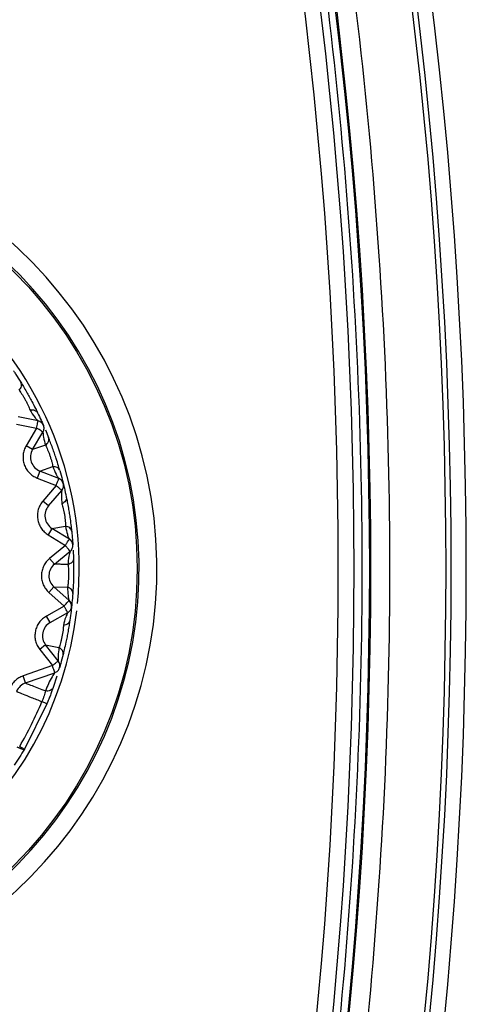
# Model space of a CAD drawing. Units: inches. Extents: x 0.3 to 10.6, y 0.4 to 8.2.
# Drawn here: x 5 to 5, y 6 to 6.1 of the extents above; entities that cross this region are included whole.
import ezdxf

# ---------------------------------------------------------------- set-up
doc = ezdxf.new("R2010")
doc.units = ezdxf.units.IN
doc.header["$MEASUREMENT"] = 0

msp = doc.modelspace()

# ---------------------------------------------------------------- linework, layer by layer
at = {"color": 7, "linetype": 'Continuous', "lineweight": 25}
for p, q in [((4.999877261999682, 6.069614315120472), (4.998709670302616, 6.069855713442928)), ((4.998621105029434, 6.069427337650821), (4.999788061178285, 6.069182877697067)), ((4.999788061178285, 6.069182877697067), (4.999180996524482, 6.068159015126665)), ((5.000306906851203, 6.069082392330104), (5.000493517658422, 6.068628994882605)), ((4.999557200326692, 6.067935808353318), (5.000164061279145, 6.068958640194884)), ((4.999557200326692, 6.067935808353318), (4.999180992450455, 6.068159017672932)), ((5.000311019581471, 6.068192705293029), (4.999557200326692, 6.067935809371824)), ((4.999986399072255, 6.066676390124448), (5.000740220364047, 6.066933286045652)), ((4.999986399072255, 6.066676390124448), (4.999824792605813, 6.066269901023947)), ((4.999824792605813, 6.066269901023947), (5.000930756496291, 6.065829826154026)), ((5.001091572601492, 6.066237006311357), (4.999986399072255, 6.066676390124448)), ((5.000930756496291, 6.065829826154026), (5.000155935632273, 6.064923623266077)), ((5.000487665318621, 6.064638480078595), (5.001264855229347, 6.065542645443784)), ((5.000487665318621, 6.064638480078595), (5.000155933595258, 6.064923626321598)), ((5.000691647777014, 6.063323665267448), (5.000461909319861, 6.062951414799198)), ((5.000691647777014, 6.063323665267448), (5.001478625537631, 6.063445759019047)), ((5.001706261796847, 6.062697485533537), (5.000691647777014, 6.063323665267448)), ((5.000461909319861, 6.062951414799198), (5.001474881506809, 6.062322574471022)), ((5.001474881506809, 6.062322574471022), (5.000554245105042, 6.061568087394098)), ((5.000831419495693, 6.061229672308996), (5.00175150997784, 6.061983261110707)), ((5.00192806812341, 6.062050693896532), (5.001948352703896, 6.061560815001258)), ((5.000831419495693, 6.061229672308996), (5.000554241031015, 6.061568090958872)), ((5.00080398907183, 6.059899410935837), (5.000513099469248, 6.059572709490013)), ((5.001692232884836, 6.05910853394943), (5.00080398907183, 6.059899410935837)), ((5.00080398907183, 6.059899410935837), (5.001600210799735, 6.059882992734297)), ((5.000513099469248, 6.059572709490013), (5.001401850498617, 6.058780912537381)), ((5.001401850498617, 6.058780912537381), (5.000363818971528, 6.058194364174349)), ((5.000578017052648, 6.057812959622034), (5.000363816934514, 6.058194368248376)), ((5.000578017052648, 6.057812959622034), (5.001617580413894, 6.058396781697115)), ((5.000320006885056, 6.056507671159171), (4.999976804738646, 6.056236445357209)), ((5.001059263530285, 6.055572236872795), (5.000320006885056, 6.056507671159171)), ((5.000320006885056, 6.056507671159171), (5.001101281007858, 6.056353239563548)), ((4.999976804738646, 6.056236445357209), (5.000713610856629, 6.05529907234323)), ((5.000713610856629, 6.05529907234323), (4.998999172699001, 6.054697686373825)), ((4.999143888249456, 6.054284879985191), (4.998999172699001, 6.054697689938599)), ((4.999143888249456, 6.054284879985191), (5.00085750549064, 6.054885609017742)), ((5.00098171442614, 6.054691531537518), (5.00075904440585, 6.054016840072353)), ((5.004854394873789, 6.054681921417054), (5.004928226428288, 6.054535060891377)), ((5.000397262659257, 6.053071612334296), (4.999077102724672, 6.050415905883615))]:
    msp.add_line(p, q, dxfattribs=at)
msp.add_circle((4.981178115606411, 6.060969512948928), 0.02449693788276619, dxfattribs=at)
for centre, radius, start, end in [((4.751519322955491, 6.06096951294893), 0.2734033245845317, 343.615962809041, 16.38403719095873), ((4.750635748685324, 6.06096951294893), 0.2734033245844024, 343.8098258478063, 16.19017415219328), ((4.750635748685324, 6.06096951294893), 0.273099547268943, 343.8609537787764, 16.13904623246825), ((4.750635748685324, 6.06096951294893), 0.2686354188689616, 344.0622399825184, 15.93783420327826), ((4.750635748685324, 6.06096951294893), 0.2687042728571063, 344.0504708259549, 15.94952917404444), ((4.744957643165464, 6.06096951294893), 0.2724762974385728, 344.4007291675906, 15.59927083240906), ((4.744957643165464, 6.06096951294893), 0.273403324584428, 344.4007291675931, 15.59927083240647), ((4.981178115606409, 6.060969512948928), 0.02565159318509011, 277.5802607343404, 262.4197392656612), ((4.981178115606409, 6.060969512948928), 0.02460629921259369, 277.5802607343621, 262.4197392656664), ((4.981178115606411, 6.060969512948928), 0.02110673665791813, 354.4348673907936, 102.7367863871165), ((4.999787849742078, 6.069181851946927), 0.0004374453193345142, 23.81871963663806, 78.3187196776165), ((5.0003096224101, 6.067489384935505), 0.0008748906386698753, 149.3187198373712, 248.3187196776301), ((5.00092996199954, 6.065830508781112), 0.0004374453193354577, 13.81872021991841, 68.31871994860948), ((5.001151135722583, 6.064068182137473), 0.0008748906386708986, 139.3187198374388, 238.3187196774985), ((5.001474330809619, 6.062321683368406), 0.0004374453193351987, 3.818719636658056, 58.31871967734926), ((5.001385778925669, 6.060552827844149), 0.0008748906386707039, 129.3187198374059, 228.318719677517), ((5.001401338400158, 6.058781825527775), 0.0004374453193356631, 353.8187202200194, 48.31871994848365), ((4.981178115606411, 6.060969512948928), 0.02110673665791783, 265.2772930650278, 353.2644486149219), ((5.00100642250437, 6.057050134316879), 0.0008748906386705717, 119.3187198373644, 218.318719677388), ((5.000712788783418, 6.055298423081385), 0.0004374453193353381, 343.8187196369398, 38.31872328469), ((4.999433320978034, 6.053459251708476), 0.0008748906386707614, 109.3187196949694, 157.6375468022353), ((4.981178115606409, 6.060969512948927), 0.02045968385652907, 329.4755295495146, 337.6603604911549)]:
    msp.add_arc(centre, radius, start, end, dxfattribs=at)
for points, knots in [([(5.009822357113095, 5.985967759375584), (5.011940124295638, 5.994100752901332), (5.016187432782104, 6.010411956846233), (5.019628174505752, 6.035558117628669), (5.020870808222222, 6.060969165795923), (5.019628156321385, 6.086380376817843), (5.016187639058535, 6.111526574884231), (5.011940193046553, 6.127838108120636), (5.009822357113095, 6.13597126652227)], [0, 0, 0, 0, 0.1658046367215798, 0.3325310952251131, 0.4999999923701433, 0.6674619976103664, 0.8341919052734054, 1, 1, 1, 1]), ([(5.00852430896011, 5.987323880746591), (5.010577953335452, 5.995314716682952), (5.014696374069645, 6.011339703676307), (5.018031447884149, 6.036027682293136), (5.019235827019158, 6.060969165747957), (5.018031431075467, 6.085910813981395), (5.014696578151169, 6.11059882891662), (5.010578021103963, 6.126624145605564), (5.00852430896011, 6.134615145151263)], [0, 0, 0, 0, 0.1658260099441148, 0.3325508962614547, 0.4999999921967906, 0.6674420666512225, 0.8341704974765268, 1, 1, 1, 1]), ([(4.998440356747082, 6.072535300821439), (4.998449197980733, 6.072522103409783), (4.998469190119447, 6.072492260913251), (4.998622803755546, 6.072260975205671), (4.998770324074848, 6.072025707526438), (4.998870017894712, 6.07186671428575)], [0, 0, 0, 0, 0.2044874038602409, 0.4623948088364226, 1, 1, 1, 1]), ([(4.998766052799429, 6.071405362300512), (4.998797303502994, 6.071439352262311), (4.998861593977367, 6.071509278072568), (4.998910875716856, 6.071635666869388), (4.998918595381899, 6.071762236455511), (4.99888590745885, 6.071832539185849), (4.998870017894712, 6.071866713267243)], [0, 0, 0, 0, 0.2430484253530945, 0.5000110966694415, 0.7569559333483701, 1, 1, 1, 1]), ([(4.998766073169564, 6.071405344985898), (4.998792252469984, 6.071371880434327), (4.998844226698979, 6.071305442667137), (4.998935822042739, 6.071168347585187), (4.999031751776453, 6.071012747618818), (4.999127916797756, 6.070844192976078), (4.999218691779153, 6.0706728598467), (4.99929855376915, 6.070508917455016), (4.99936504176141, 6.070358638214044), (4.999393243029796, 6.070279467824715), (4.999407441130796, 6.070239609008134)], [0, 0, 0, 0, 0.1272418023829094, 0.2526154048677375, 0.3768665907357076, 0.5005348280900431, 0.624132805035195, 0.7481728724054979, 0.8732160928594153, 0.9999999999999999, 0.9999999999999999, 0.9999999999999999, 0.9999999999999999]), ([(4.998870017894712, 6.07186671428575), (4.998918214820112, 6.071787931078224), (4.999014185211413, 6.071631056854578), (4.999192261832471, 6.071327359239943), (4.999361298059251, 6.071027251442033), (4.999542798472288, 6.070693101998979), (4.999721793992141, 6.070346897484826), (4.999812414847995, 6.070162563717653), (4.999852770986308, 6.070080474457582)], [0, 0, 0, 0, 0.1734262776024137, 0.3453288272138823, 0.4805953338910359, 0.615977339182988, 0.8289833894212355, 1, 1, 1, 1]), ([(4.999407428908715, 6.07023960697112), (4.999495104281647, 6.070099412810703), (4.999623716385596, 6.069893760238839), (4.999781094164832, 6.069702728145482), (4.99986153538978, 6.069627021677563), (4.999870878031553, 6.069618573491696), (4.999875090543286, 6.069614764281949)], [0, 0, 0, 0, 0.5358662437910122, 0.7860689124467835, 0.9035404290979109, 1, 1, 1, 1]), ([(4.999407441130796, 6.070239610026642), (4.999452877291581, 6.070247810917707), (4.999546352266734, 6.070264682459567), (4.999679485461367, 6.070238658293909), (4.99979052548761, 6.070177429722351), (4.999832411909831, 6.070112188438335), (4.999852773023322, 6.070080474457582)], [0, 0, 0, 0, 0.2430416055472759, 0.5000050102660257, 0.7569509594909899, 1, 1, 1, 1]), ([(4.999852770986308, 6.070080474457582), (4.999923463102767, 6.069933037372933), (5.000039348950641, 6.069691343214963), (5.00016087476482, 6.069420070972971), (5.000179309673802, 6.069378289018771), (5.000187266936998, 6.069360254212812)], [0, 0, 0, 0, 0.4706272560386847, 0.7715010008353573, 1, 1, 1, 1]), ([(4.999788061178285, 6.069182877697067), (4.999799729355351, 6.069239313253462), (4.999823066983921, 6.069352190530354), (4.999852569433622, 6.069494885745475), (4.999873229019157, 6.069594817918591), (4.999875917704031, 6.069607816203967), (4.999877261999682, 6.069614315120472)], [0, 0, 0, 0, 0.2499971661469944, 0.5000216379049621, 0.7500195190557323, 1, 1, 1, 1]), ([(5.000164061279145, 6.068958640194884), (5.000158441700775, 6.068962070511502), (5.000147201438096, 6.068968931819829), (5.000060243496044, 6.06902081155382), (4.999935927339052, 6.069094858314147), (4.999837347325101, 6.069153539434637), (4.999788061178285, 6.069182877697067)], [0, 0, 0, 0, 0.2499644452743498, 0.4999780838554703, 0.750008621609909, 1, 1, 1, 1]), ([(5.000164061279145, 6.068958640194884), (5.000179719393636, 6.06898969131658), (5.000211035663706, 6.069051793641444), (5.000228122134293, 6.069155453747094), (5.00022354596099, 6.069260413201658), (5.000199873263334, 6.069325812124098), (5.000188036928103, 6.069358511547759)], [0, 0, 0, 0, 0.249999721407126, 0.5000000987769272, 0.750000336548326, 1, 1, 1, 1]), ([(5.000164061279145, 6.068958640194884), (5.000163919308937, 6.068952071629639), (5.00016323697584, 6.068920501981894), (5.000188872291481, 6.068601475766528), (5.000265519972779, 6.068344976671149), (5.000311021618484, 6.068192706820789)], [0, 0, 0, 0, 0.09646312772331365, 0.463618286322818, 1, 1, 1, 1]), ([(5.000311021618484, 6.068192706820789), (5.000347699560974, 6.068220753730731), (5.00042315518013, 6.06827845317654), (5.000493634394898, 6.068394363853257), (5.000523213283904, 6.068517669146747), (5.000503231009338, 6.068592579194267), (5.000493517658422, 6.068628992845591)], [0, 0, 0, 0, 0.243048717794934, 0.5000114576135887, 0.7569563890085741, 1, 1, 1, 1]), ([(5.001151163394575, 6.066699238286429), (5.001125673892568, 6.06678708823482), (5.001068436561384, 6.066984357549425), (5.000952282148846, 6.067356385805914), (5.000831561251449, 6.06771697518694), (5.000717206937832, 6.068041876693967), (5.000594571853606, 6.068371882958336), (5.000527301326895, 6.068543039183345), (5.000493517658422, 6.068628994882605)], [0, 0, 0, 0, 0.1710168986511499, 0.384022836668954, 0.5194048245205004, 0.654671304565529, 0.8265738246538306, 1, 1, 1, 1]), ([(4.999180996524482, 6.068159015126665), (4.999137747909556, 6.068074881477926), (4.999051161361121, 6.067906440424635), (4.998995112411655, 6.067625955565651), (4.998994525291121, 6.067341167416147), (4.999058024420541, 6.067063269852792), (4.99917746966762, 6.066804016904579), (4.999351690857817, 6.066578969024483), (4.999567454873701, 6.066390572178838), (4.999738954520922, 6.066310152333976), (4.999824792605813, 6.066269901023947)], [0, 0, 0, 0, 0.1248679307387806, 0.2499937431812739, 0.3747309837850075, 0.4999934111220901, 0.6247310415717904, 0.7499939998014002, 0.8748683357896788, 1, 1, 1, 1]), ([(5.000311035877579, 6.068192683904387), (5.000331005700768, 6.068155181857867), (5.000370652298919, 6.068080728090593), (5.000437052688076, 6.067929811043865), (5.000504505723065, 6.067759917401357), (5.000569938379136, 6.067577223863823), (5.00062958470427, 6.067392731443247), (5.000679760527888, 6.067217410962209), (5.000719147713488, 6.06705786994578), (5.000733171995901, 6.066975005197792), (5.000740232586129, 6.066933286554906)], [0, 0, 0, 0, 0.1272414382023058, 0.2526156651862443, 0.3768662709837883, 0.5005348009043957, 0.6241329797889604, 0.7481724192269207, 0.8732162328842771, 1, 1, 1, 1]), ([(5.001151163394575, 6.066699238286429), (5.001136618670039, 6.066734006100564), (5.001106697467844, 6.066805529957477), (5.001007975587734, 6.066885112008642), (5.000881379573612, 6.066933858809228), (5.000786392055902, 6.066933473047908), (5.000740220364047, 6.066933285536398)], [0, 0, 0, 0, 0.2430450780700681, 0.4999889069799878, 0.7569537696373771, 1, 1, 1, 1]), ([(5.000740220364047, 6.066933286045652), (5.000802102403955, 6.066779987927705), (5.00089287673343, 6.066555115995767), (5.001014441740346, 6.066339804567527), (5.00108044343915, 6.066251375770645), (5.001088112526245, 6.066241472338625), (5.001091570564479, 6.066237006820611)], [0, 0, 0, 0, 0.5359315216364315, 0.7861541829132294, 0.9035756143117362, 1, 1, 1, 1]), ([(5.000930756496291, 6.065829826154026), (5.000951869923163, 6.065883156023268), (5.000994100072116, 6.065989824085033), (5.001047327898346, 6.066124376059677), (5.001084505727723, 6.066218560311212), (5.001089217128175, 6.066230858039494), (5.001091572601492, 6.066237006311357)], [0, 0, 0, 0, 0.2499915536074953, 0.5000221237962239, 0.7500351416045192, 1, 1, 1, 1]), ([(5.001084457313318, 6.066243274201913), (5.001112300879224, 6.066230898082375), (5.001172391517833, 6.066204188539169), (5.001251567375286, 6.066139069602946), (5.001319073063511, 6.06605238214043), (5.001338561649715, 6.065990999132756), (5.001348820926034, 6.065958685591356)], [0, 0, 0, 0, 0.2024404848086634, 0.4368972729188748, 0.7035687241014343, 1, 1, 1, 1]), ([(5.001151163394575, 6.066699238286429), (5.001201781550169, 6.066517308908166), (5.001276032961399, 6.066250438001433), (5.001343861800673, 6.06597925278848), (5.001351593138101, 6.065947813974944), (5.001355048076319, 6.065933764768133)], [0, 0, 0, 0, 0.5422700999624919, 0.7954521400096423, 1, 1, 1, 1]), ([(5.001264855229347, 6.065542645443784), (5.00125982212433, 6.065546971598993), (5.001249755576553, 6.065555624199713), (5.001172370134578, 6.065622141592475), (5.001061870294601, 6.065717125669627), (5.000974459582468, 6.065792260626634), (5.000930756496291, 6.065829826154026)], [0, 0, 0, 0, 0.2499809413654218, 0.4999786575470535, 0.7500023133758253, 1, 1, 1, 1]), ([(5.001261697858413, 6.06554535976428), (5.001282510033516, 6.065573220004707), (5.001324134526534, 6.065628940676736), (5.00135896129618, 6.065728059124154), (5.001372679930913, 6.06583221868284), (5.001360724370193, 6.065900734984893), (5.001354746598321, 6.065934993087277)], [0, 0, 0, 0, 0.2499988161554716, 0.4999993478024707, 0.7500000288870903, 1, 1, 1, 1]), ([(5.001355048076319, 6.065933764768133), (5.001358842496558, 6.065918339211962), (5.001367422588106, 6.065883458340641), (5.001432668880438, 6.06561358109071), (5.001490825372042, 6.06534204734061), (5.001530127350085, 6.065158545667974)], [0, 0, 0, 0, 0.2044874765370111, 0.4623950849399024, 0.9999999999999999, 0.9999999999999999, 0.9999999999999999, 0.9999999999999999]), ([(5.001263408949757, 6.065540961342869), (5.001262114049752, 6.065534490211463), (5.001255891920153, 6.06550339575003), (5.00122564090969, 6.065184511275977), (5.001256389029536, 6.064918486524645), (5.001274641042226, 6.064760574848701)], [0, 0, 0, 0, 0.09649808318453328, 0.4636833558206507, 1, 1, 1, 1]), ([(5.001530072350721, 6.065158534209774), (5.00153332483549, 6.06512098716431), (5.001540015769312, 6.065043746281026), (5.001489480558871, 6.064927426417443), (5.001399986214083, 6.064825538386783), (5.001315645393423, 6.064781802987912), (5.00127465530132, 6.064760547349018)], [0, 0, 0, 0, 0.243046317904312, 0.4999890681544434, 0.7569919999800651, 1, 1, 1, 1]), ([(5.001530127350085, 6.065158545667974), (5.001548472257401, 6.065068029476324), (5.001585000920131, 6.064887792237742), (5.001648468031219, 6.064541503948178), (5.001704668510338, 6.064201681392387), (5.001760935171844, 6.063825606613547), (5.001810727180642, 6.063439060756966), (5.001832838042763, 6.063234849199565), (5.001842684665323, 6.06314390773754)], [0, 0, 0, 0, 0.1734261674090408, 0.345328862619991, 0.4805952813486834, 0.6159770984751293, 0.8289832144658678, 1, 1, 1, 1]), ([(5.000155935632273, 6.064923623266077), (5.000098734707152, 6.064848277784663), (4.999984214668831, 6.064697431143618), (4.99988031198332, 6.064430940211016), (4.999830281875847, 6.064150580554677), (4.999844558111302, 6.063865878485865), (4.999917169565959, 6.063589822980719), (5.000049663375193, 6.063337939962605), (5.000229436526197, 6.063114939823127), (5.000384365391434, 6.063005960419576), (5.000461909319861, 6.062951414799198)], [0, 0, 0, 0, 0.1248678226783679, 0.2499936462284452, 0.3747309873372254, 0.4999934557385804, 0.6247309160678421, 0.7499937782861054, 0.874868608035599, 1, 1, 1, 1]), ([(5.00127465530132, 6.064760551168419), (5.001287809073614, 6.064720151121143), (5.001313923616494, 6.064639943805438), (5.001353108644357, 6.064479789034438), (5.001390035272776, 6.064300763284889), (5.001422751373742, 6.064109483400262), (5.001449449432898, 6.063917435745423), (5.001468426834665, 6.063736066530611), (5.001479506945355, 6.063572109668826), (5.001478928820067, 6.063488068486474), (5.001478637759712, 6.063445757491286)], [0, 0, 0, 0, 0.1272412981452594, 0.2526156195117015, 0.3768663260858914, 0.5005349700263831, 0.6241326440969595, 0.7481726026004947, 0.8732161126084981, 1, 1, 1, 1]), ([(5.001478625537631, 6.063445759019047), (5.001513065139643, 6.063284032380999), (5.001563584982057, 6.063046793743185), (5.001646132307817, 6.06281345839546), (5.001695829170031, 6.062714803807692), (5.001701718184989, 6.062703670222667), (5.001704373485327, 6.062698650196008)], [0, 0, 0, 0, 0.5358666204837711, 0.786068817283644, 0.9035404824264625, 1, 1, 1, 1]), ([(5.001842684665323, 6.06314390773754), (5.001834397986192, 6.06318067278481), (5.001817350732148, 6.063256305386346), (5.001733949212986, 6.063351822363443), (5.001617740373693, 6.063421811400161), (5.001524128595695, 6.063437925994738), (5.001478625537631, 6.063445759019047)], [0, 0, 0, 0, 0.2430443121143912, 0.4999877595500663, 0.7569527414558408, 1, 1, 1, 1]), ([(5.001842684665323, 6.06314390773754), (5.001858687482017, 6.062981286851537), (5.001884674094554, 6.062717210468248), (5.001906404420196, 6.062417086208379), (5.001909364805938, 6.062372498249166), (5.001910678139115, 6.062352717432994)], [0, 0, 0, 0, 0.4713985513795327, 0.7654934590237613, 1, 1, 1, 1]), ([(5.001474881506809, 6.062322574471022), (5.00150514824084, 6.062371615911733), (5.001565684811933, 6.062469703821014), (5.001642209627775, 6.062593704059315), (5.001695806144172, 6.062680541884003), (5.001702776662195, 6.062691837784711), (5.001706261796847, 6.062697485533537)], [0, 0, 0, 0, 0.2499977006784312, 0.500021031797597, 0.7500194359229009, 1, 1, 1, 1]), ([(5.00175150997784, 6.061983261110707), (5.00174740224717, 6.061988406707058), (5.001739185993539, 6.061998698892232), (5.001675217733096, 6.062077190532637), (5.001583726320988, 6.062189290918886), (5.001511161312551, 6.062278148908096), (5.001474881506809, 6.062322574598336)], [0, 0, 0, 0, 0.249965184521416, 0.4999785818150094, 0.750007885214097, 1, 1, 1, 1]), ([(5.00175150997784, 6.061983261110707), (5.001776844493834, 6.062007083911523), (5.001827513440116, 6.062054729432562), (5.001879020639521, 6.062146295811766), (5.001910619651663, 6.062246489930938), (5.001910742839837, 6.062316041402175), (5.001910804433953, 6.062350817154019)], [0, 0, 0, 0, 0.250000582772979, 0.5000003197853192, 0.750000043238115, 1, 1, 1, 1]), ([(5.00175150997784, 6.061983261110707), (5.00174912979208, 6.061977137341385), (5.00173769021461, 6.061947705464782), (5.001652669013915, 6.061639150634256), (5.001636966842844, 6.0613719050619), (5.001627645297624, 6.061213255555645)], [0, 0, 0, 0, 0.09646311362682744, 0.4636181260426407, 1, 1, 1, 1]), ([(5.000554245105042, 6.061568087394098), (5.000484829691053, 6.061503819386743), (5.000345855294531, 6.061375150449618), (5.000197253481958, 6.061130751651637), (5.000099300771117, 6.060863338078403), (5.000063922047483, 6.060580482474792), (5.000087492886303, 6.060296011642497), (5.000174236799931, 6.060024948683339), (5.000312553802728, 6.059774118351566), (5.000446205179215, 6.059639891708576), (5.000513099469248, 6.059572709490013)], [0, 0, 0, 0, 0.1248677653506425, 0.2499937886651604, 0.3747310416109085, 0.4999935836049694, 0.6247309265791289, 0.7499938851099403, 0.8748686171491176, 1, 1, 1, 1]), ([(5.001627641223596, 6.061213254855423), (5.001513691195984, 6.061215604526409), (5.001285780890334, 6.061220304079749), (5.001033154806493, 6.061225513214978), (5.000863435548314, 6.061229012925865), (5.000842091146775, 6.061229453031428), (5.000831419495693, 6.061229673072875)], [0, 0, 0, 0, 0.2499875543216314, 0.4999975963822493, 0.7500116748223753, 1, 1, 1, 1]), ([(5.001627649371651, 6.061213229249526), (5.001633588399182, 6.06117115880602), (5.001645379305688, 6.061087635255491), (5.001656158121817, 6.060923109237337), (5.001661435139412, 6.060740391104319), (5.001660440728398, 6.060546336124123), (5.00165338563341, 6.060352569916155), (5.001640576634333, 6.060170661074305), (5.001623020867949, 6.060007270656804), (5.001607857235122, 6.059924606673561), (5.001600223021816, 6.059882989042211)], [0, 0, 0, 0, 0.1272414050478936, 0.2526156854638677, 0.3768662451943507, 0.5005349913719305, 0.6241326680621933, 0.7481725190714299, 0.8732160869368781, 1, 1, 1, 1]), ([(5.001948295667518, 6.061560813346184), (5.001944978760197, 6.061523272026248), (5.001938155303788, 6.061446042988658), (5.001868190592975, 6.061340264886685), (5.001762362182298, 6.061255465733662), (5.001671707858858, 6.061227040329125), (5.001627649371651, 6.061213225430125)], [0, 0, 0, 0, 0.2430458968664335, 0.4999877664776142, 0.756991373852245, 1, 1, 1, 1]), ([(5.001948352703896, 6.061560815001258), (5.001950700867928, 6.061468488448183), (5.001955376569333, 6.061284646353625), (5.001957744578339, 6.060932598026624), (5.001954085090823, 6.060588179000711), (5.001944189667627, 6.060208047109049), (5.001926102291211, 6.059818727528731), (5.001912417326499, 6.059613778743623), (5.001906323004241, 6.059522508947248)], [0, 0, 0, 0, 0.1734261225682377, 0.345328841618091, 0.4805952257582937, 0.6159770774518226, 0.8289831582778888, 1, 1, 1, 1]), ([(5.001600210799735, 6.059882992734297), (5.001605930587126, 6.059717774782831), (5.001614320903686, 6.059475417712718), (5.001654913182691, 6.05923151311344), (5.001686690468305, 6.059125843288921), (5.001690510437468, 6.059113914145849), (5.001692232884836, 6.059108535222563)], [0, 0, 0, 0, 0.5359314679395751, 0.7861541630261611, 0.903575609330593, 1, 1, 1, 1]), ([(5.001906323004241, 6.059522508947248), (5.001904547275596, 6.05956015440264), (5.001900894252716, 6.059637598504393), (5.001835343340931, 6.059746146300401), (5.001733054172699, 6.05983525192793), (5.001643662607338, 6.059867376997898), (5.001600210799735, 6.059882992479671)], [0, 0, 0, 0, 0.2430434989729118, 0.4999882527315291, 0.7569523013268624, 1, 1, 1, 1]), ([(5.001906323004241, 6.059522508947248), (5.00189166528532, 6.059334238551805), (5.001870163985216, 6.05905806609312), (5.001841150380303, 6.058780036929068), (5.001837663368706, 6.058747849783042), (5.001836105111701, 6.05873346616419)], [0, 0, 0, 0, 0.5422701977397134, 0.7954521656430174, 1, 1, 1, 1]), ([(5.001401850498617, 6.058780912537381), (5.001439931141311, 6.05882380491507), (5.001516098078954, 6.058909596036904), (5.001612134468806, 6.05901782924517), (5.001679283549443, 6.059093617313997), (5.001687916716443, 6.0591035620564), (5.001692232884836, 6.05910853394943)], [0, 0, 0, 0, 0.2499927434718886, 0.5000225930098967, 0.7500353368389455, 1, 1, 1, 1]), ([(5.001617580413894, 6.058396781697115), (5.001614329983688, 6.058402568254771), (5.001607828908655, 6.058414141752162), (5.001557862296699, 6.058503115546256), (5.001486511609254, 6.058630164592324), (5.001430069889215, 6.058730664796914), (5.001401850498617, 6.058780912282755)], [0, 0, 0, 0, 0.2499806975113838, 0.4999779009788431, 0.7500019682263991, 1, 1, 1, 1]), ([(5.001615541363375, 6.058400412673689), (5.001644627319604, 6.058419474290655), (5.001702799473763, 6.058457597682985), (5.001769424630726, 6.058538828380727), (5.001817942243294, 6.058632013391104), (5.001830140457354, 6.058700487010616), (5.001836239554592, 6.058734723765403)], [0, 0, 0, 0, 0.2499984921208265, 0.4999990616966299, 0.7499999322392052, 1, 1, 1, 1]), ([(5.00168769034472, 6.059116857950492), (5.001709622161601, 6.059095705091389), (5.001756954187262, 6.059050054169019), (5.001809082785599, 6.058961782100979), (5.00184286891824, 6.058857234411855), (5.001840187305725, 6.058792887654754), (5.001838775636406, 6.05875901387832)], [0, 0, 0, 0, 0.2024416803696596, 0.436898359209577, 0.7035689139715705, 1, 1, 1, 1]), ([(5.001836105111701, 6.05873346616419), (5.001834394340904, 6.058717673631315), (5.001830525876206, 6.058681962911908), (5.001799533500512, 6.058406043810648), (5.001761313647165, 6.058130994912915), (5.001735484792594, 6.057945117748109)], [0, 0, 0, 0, 0.2044873258337757, 0.4623950807996833, 1, 1, 1, 1]), ([(5.000363818971528, 6.058194364174349), (5.000284298093541, 6.058143126439323), (5.000125091716936, 6.058040544899161), (4.999936307846664, 6.057825663567722), (4.999793405942834, 6.057579322396067), (4.9997094505389, 6.057306906463255), (4.999683264560883, 6.057022664780741), (4.999721621272625, 6.056740656773481), (4.999814281598429, 6.056469619293802), (4.999922593320139, 6.056314223142235), (4.999976804738646, 6.056236445357209)], [0, 0, 0, 0, 0.1248677615541486, 0.2499940188673645, 0.374731392243384, 0.4999937181231033, 0.6247311495822104, 0.7499940914997187, 0.8748688071715927, 1, 1, 1, 1]), ([(5.001615645251064, 6.058395694695784), (5.001612214927382, 6.058390056627895), (5.001595731876022, 6.058362965142886), (5.00145824300226, 6.058073658351229), (5.001396150928617, 6.057813160178243), (5.001359293212465, 6.057658529044918)], [0, 0, 0, 0, 0.0964981440545423, 0.4636833174537338, 1, 1, 1, 1]), ([(5.001359297286491, 6.057658502309115), (5.001357840793241, 6.057616039720902), (5.001354949177104, 6.057531737575867), (5.00133699284665, 6.057367839362113), (5.001310462302045, 6.057186980568701), (5.001275783032615, 6.056996046855213), (5.00123518838492, 6.056806449425974), (5.001190987253149, 6.056629528119904), (5.001145322809418, 6.056471669189295), (5.001116037204689, 6.056392893800098), (5.001101293229939, 6.056353233961762)], [0, 0, 0, 0, 0.1272413901748132, 0.2526158338487278, 0.3768662771913222, 0.5005352305599406, 0.6241327816589278, 0.7481726241463181, 0.8732163291464972, 1, 1, 1, 1]), ([(5.001735484792594, 6.057945117748109), (5.001721764343884, 6.05785378623219), (5.001694443966349, 6.05767192545281), (5.001635646827624, 6.057324813699033), (5.001572229953676, 6.056986263767517), (5.001496483224424, 6.056613623833282), (5.001411061519403, 6.056233360776775), (5.001361995744049, 6.056033901661833), (5.001340145285516, 6.055945076547201)], [0, 0, 0, 0, 0.1734260911162868, 0.3453288142422058, 0.4805952493341815, 0.6159768969395131, 0.8289830165935477, 1, 1, 1, 1]), ([(5.001735429793229, 6.05794512615079), (5.001725643332785, 6.057908731219952), (5.001705510938833, 6.05783386073029), (5.001618242093691, 6.057741839193182), (5.001499297260415, 6.057676703792096), (5.00140508388476, 6.057664452660983), (5.001359295249478, 6.057658498489715)], [0, 0, 0, 0, 0.2430466912238355, 0.4999878929045932, 0.7569891552094841, 1, 1, 1, 1]), ([(5.001101281007858, 6.056353239563548), (5.001078332785419, 6.056189486511226), (5.001044669751964, 6.055949275118245), (5.001042417825452, 6.055701788911352), (5.001055399901945, 6.055592070472557), (5.001057115163156, 6.055579599457499), (5.001057888546169, 6.055573976482329)], [0, 0, 0, 0, 0.5358651474700632, 0.7860672622521278, 0.9035412541041403, 0.9999999999999999, 0.9999999999999999, 0.9999999999999999, 0.9999999999999999]), ([(5.001340145285516, 6.055945076547201), (5.001344933432549, 6.055982458666819), (5.001354783582456, 6.056059360958978), (5.001309076689003, 6.056177642039449), (5.001223815667637, 6.056283156489533), (5.001141360931551, 6.056330316055508), (5.001101281007858, 6.056353239563548)], [0, 0, 0, 0, 0.2430444789755728, 0.4999897737473026, 0.7569530549091681, 1, 1, 1, 1]), ([(5.001340145285516, 6.055945076547201), (5.001293252024872, 6.055763129025128), (5.001223939578778, 6.055494194264726), (5.001147714772502, 6.055227557370331), (5.001137817494326, 6.055193448224676), (5.001133435266039, 6.055178345682319)], [0, 0, 0, 0, 0.5382197472944253, 0.7955370709834146, 0.9999999999999999, 0.9999999999999999, 0.9999999999999999, 0.9999999999999999]), ([(5.000713610856629, 6.05529907234323), (5.000758824720422, 6.055334804518165), (5.000849257821548, 6.055406273114703), (5.000963581929498, 6.055496619864439), (5.001043642857335, 6.055559891759782), (5.001054056756214, 6.055568121927521), (5.001059263530285, 6.055572236872795)], [0, 0, 0, 0, 0.2499961896816362, 0.5000220906971734, 0.7500194649177067, 1, 1, 1, 1]), ([(5.00085750549064, 6.054885609017742), (5.000855405757007, 6.054891849326313), (5.000851205885742, 6.054904331144118), (5.000817941656822, 6.054999967648609), (5.000770303666803, 6.055136598849422), (5.000732507465485, 6.055244917362156), (5.000713610856629, 6.05529907234323)], [0, 0, 0, 0, 0.2499649066153311, 0.4999779075772561, 0.7500086894833868, 1, 1, 1, 1]), ([(4.998999172699001, 6.054697686373825), (4.998914143846324, 6.054662081789669), (4.998743580119045, 6.054590660732103), (4.998525090594101, 6.054417859578826), (4.99834001545941, 6.054208850649989), (4.998259874090803, 6.054042143515002), (4.998219686055548, 6.053958545838365)], [0, 0, 0, 0, 0.2492416835804023, 0.4999666490440076, 0.7492511260285097, 1, 1, 1, 1]), ([(5.00085750549064, 6.054885609017742), (5.000854517475633, 6.054882259329258), (5.000837452528217, 6.054863128816967), (5.000571845251564, 6.054489821428436), (5.000422591399728, 6.054101752829), (5.000313901955581, 6.053819154022706)], [0, 0, 0, 0, 0.05454265569050155, 0.31150029326804, 1, 1, 1, 1]), ([(5.00085750549064, 6.054885609017742), (5.000889460085886, 6.054899330182703), (5.000953369317806, 6.054926772530418), (5.001033088152607, 6.05499520005653), (5.001097049524986, 6.055078544534431), (5.001120952242419, 6.055143859472463), (5.001132903605514, 6.055176516953445)], [0, 0, 0, 0, 0.2500010346147984, 0.5000023933687955, 0.7500011050870783, 0.9999999999999999, 0.9999999999999999, 0.9999999999999999, 0.9999999999999999]), ([(4.999143953433888, 6.054284902901593), (4.999162941228207, 6.054275759357956), (4.999199331314827, 6.054258235766781), (4.999493253316036, 6.054140588680641), (4.999870724530364, 6.053991741470032), (5.000171636241969, 6.053874556836471), (5.000313901955581, 6.053819154022706)], [0, 0, 0, 0, 0.2862021064103589, 0.5485060174747688, 0.7865416627612026, 1, 1, 1, 1]), ([(4.998624207401003, 6.053792073455913), (4.998642076553701, 6.053783523493983), (4.998678539368628, 6.053766076909651), (4.998982581660989, 6.05364165231514), (4.999457604459185, 6.053449760238506), (4.999884743348226, 6.053279539930366), (5.00010223791926, 6.053192865563199)], [0, 0, 0, 0, 0.2356729765716487, 0.480901376418422, 0.73568051199023, 1, 1, 1, 1]), ([(5.000313899918567, 6.053819138235852), (5.000303802006285, 6.053777446841641), (5.000283715736064, 6.053694516371791), (5.000234090455907, 6.053538690636779), (5.000173726548211, 6.053369182008456), (5.000126039280706, 6.053251564175062), (5.000102239956274, 6.053192864544693)], [0, 0, 0, 0, 0.2530486302904412, 0.503351883595328, 0.7521374096482686, 0.9999999999999999, 0.9999999999999999, 0.9999999999999999, 0.9999999999999999]), ([(5.000759019961687, 6.054016848220407), (5.000741823986759, 6.053982581576354), (5.000706355593114, 6.053911903244638), (5.000597123082568, 6.053839601614902), (5.000460434478132, 6.053802688351591), (5.00036175134935, 6.053813766462119), (5.000313899918567, 6.053819138235852)], [0, 0, 0, 0, 0.2424210423737129, 0.5000173002442281, 0.7575584819259307, 1, 1, 1, 1]), ([(5.00075904440585, 6.054016840072353), (5.000736312287698, 6.053953292225851), (5.00069083422501, 6.053826157881061), (5.000601719487114, 6.053587292805103), (5.000503503262728, 6.053333104769001), (5.000432587726065, 6.053158558731663), (5.000397262659257, 6.053071612334296)], [0, 0, 0, 0, 0.2563338545994773, 0.5128236194564656, 0.75732344420022, 1, 1, 1, 1]), ([(5.000397262659257, 6.053071612334296), (5.000393146122162, 6.053073305241312), (5.000384911985683, 6.053076691492205), (5.000320229629881, 6.05310327639374), (5.00022525935971, 6.053142307116272), (5.000143243183975, 6.05317601352105), (5.00010223791926, 6.053192865563199)], [0, 0, 0, 0, 0.2499628241493417, 0.4999901522739418, 0.7500122874252663, 1, 1, 1, 1]), ([(4.999077102724672, 6.050415905883615), (4.998982833284724, 6.050258389254413), (4.998794005371549, 6.04994287304472), (4.998590169922533, 6.049631314355737), (4.998488096195592, 6.049475296564429)], [0, 0, 0, 0, 0.4992346648520183, 1, 1, 1, 1]), ([(4.999077102724672, 6.050415905883615), (4.999073042889061, 6.050410881077376), (4.999062316158635, 6.050397604741305), (4.999023578286597, 6.050392951907919), (4.998937532619093, 6.050409978046686), (4.998801978597, 6.050460827637216), (4.998701531245063, 6.050512099127586), (4.998651421901433, 6.050537676513947)], [0, 0, 0, 0, 0.0949873561460653, 0.2509716798695757, 0.5011459505173902, 0.7511407866462311, 1, 1, 1, 1]), ([(4.998802340158012, 6.050577910586197), (4.998840529200936, 6.050555393526282), (4.998916912391934, 6.050510356396348), (4.999005359284982, 6.050458205542331), (4.999065599517134, 6.05042268686785), (4.999073268649665, 6.050418164660566), (4.999077102724672, 6.050415903846601)], [0, 0, 0, 0, 0.2499879506911615, 0.5000093200361291, 0.7500366877234027, 1, 1, 1, 1])]:
    msp.add_open_spline(points, degree=3, knots=knots, dxfattribs=at)

doc.saveas('drawing.dxf')
